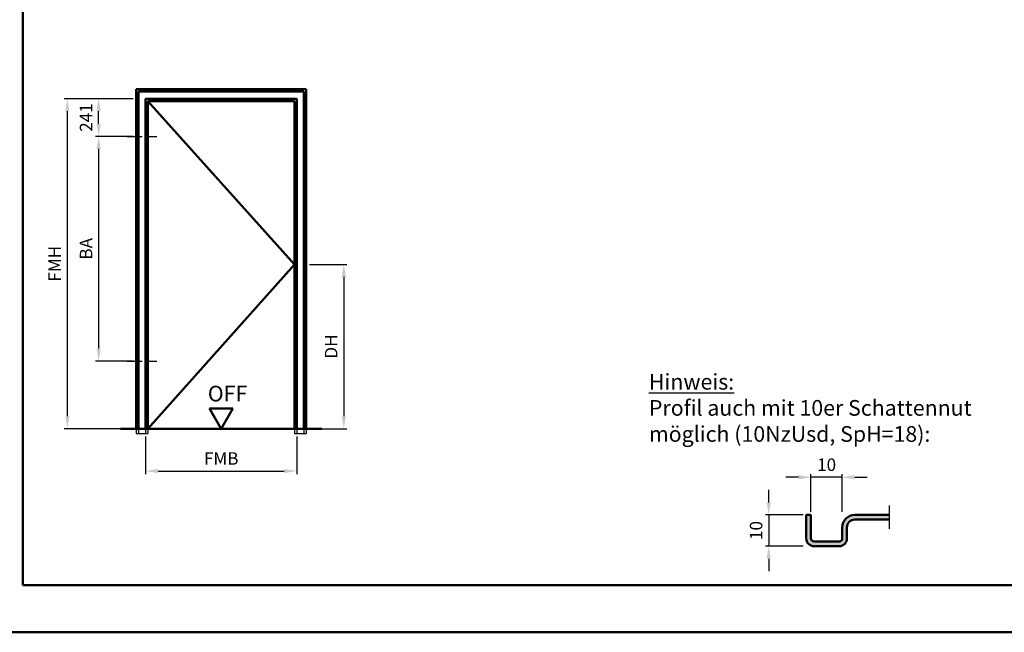
# Model space of a CAD drawing. Units: millimetres. Extents: x 0 to 7560, y -31 to 446.
# Drawn here: x 3179 to 3494, y 0 to 196 of the extents above; entities that cross this region are included whole.
import ezdxf

# ---------------------------------------------------------------- set-up
doc = ezdxf.new("R2010")
doc.units = ezdxf.units.MM
for name, pattern in [('AM_DIN_F_W050', [6.25, 4.75, -1.5]), ('AM_DIN_G_W050', [13.75, 9.75, -1.5, 1, -1.5]), ('AM_DIN_G_W050x2', [6.875, 4.75, -0.875, 0.375, -0.875])]:
    doc.linetypes.add(name, pattern=pattern)
doc.layers.add('6', color=2, linetype='Continuous')
for name, color, linetype, lineweight in [('AM_0', 7, 'Continuous', 50), ('AM_1', 14, 'Continuous', 50), ('AM_3', 6, 'AM_DIN_F_W050', 25), ('AM_5', 3, 'Continuous', 25), ('AM_7', 4, 'AM_DIN_G_W050', 25), ('AM_8', 1, 'Continuous', 25), ('AM_BOR', 7, 'Continuous', 50)]:
    doc.layers.add(name, color=color, linetype=linetype, lineweight=lineweight)
doc.layers.add('AM_12', color=7, linetype='Continuous', lineweight=50, plot=False)
doc.styles.get("Standard").update_dxf_attribs({"font": 'isocp.shx'})
doc.dimstyles.new('AM_DIN', dxfattribs={"dimtxt": 4, "dimasz": 4, "dimexe": 1, "dimexo": 1, "dimgap": 1.5, "dimtad": 1, "dimdsep": 46, "dimtxsty": 'Standard', "dimcen": 0, "dimclrd": 256, "dimclre": 256, "dimclrt": 2, "dimazin": 2, "dimtp": 0.1, "dimtm": 0.1, "dimtfac": 0.71, "dimtmove": 0, "dimatfit": 3, "dimfxl": 1, "dimlwd": -1, "dimlwe": -1, "dimarcsym": 0})
doc.dimstyles.new('AM_DIN$0', dxfattribs={"dimtxt": 4, "dimasz": 4, "dimexe": 1, "dimexo": 1, "dimgap": 1.5, "dimtad": 1, "dimdsep": 46, "dimtxsty": 'Standard', "dimcen": 0, "dimclrd": 256, "dimclre": 256, "dimclrt": 2, "dimazin": 2, "dimtp": 0.1, "dimtm": 0.1, "dimtfac": 0.71, "dimtmove": 0, "dimatfit": 3, "dimfxl": 1, "dimlwd": -1, "dimlwe": -1, "dimarcsym": 0})

# ---------------------------------------------------------------- blocks, each defined once
blk = doc.blocks.new('DIN_A3_BOS')
at = {"layer": 'AM_12'}
blk.add_lwpolyline([(0, 0), (420, 0), (420, 297), (0, 297)], close=True, dxfattribs=at)
at = {"layer": 'AM_BOR'}
blk.add_lwpolyline([(20, 10), (410, 10), (410, 287), (20, 287)], close=True, dxfattribs=at)
blk = doc.blocks.new('*D491')
at = {"layer": 'AM_5', "linetype": 'ByBlock', "transparency": 16777216}
for p, q in [((3215.25, 170.4), (3203.25, 170.4)), ((3204.25, 162.35), (3204.25, 166.4)), ((3215.25, 158.35), (3203.25, 158.35))]:
    blk.add_line(p, q, dxfattribs=at)
at = {"layer": 'AM_5', "transparency": 16777216}
for points in [[(3203.58, 166.4), (3204.92, 166.4), (3204.25, 170.4)], [(3203.58, 162.35), (3204.92, 162.35), (3204.25, 158.35)]]:
    blk.add_solid(points, dxfattribs=at)
at = {"layer": 'Defpoints', "color": 0, "transparency": 16777216}
for p in [(3204.25, 170.4), (3216.25, 170.4), (3216.25, 158.35)]:
    blk.add_point(p, dxfattribs=at)
at = {"layer": 'AM_5', "color": 2, "transparency": 16777216, "insert": (3200.75, 164.37), "char_height": 4, "attachment_point": 5, "rotation": 90}
blk.add_mtext('241', dxfattribs=at)
blk = doc.blocks.new('*D492')
at = {"layer": 'AM_5', "linetype": 'ByBlock', "transparency": 16777216}
for p, q in [((3215.25, 158.35), (3203.25, 158.35)), ((3204.25, 154.35), (3204.25, 90.6)), ((3215.25, 86.6), (3203.25, 86.6))]:
    blk.add_line(p, q, dxfattribs=at)
at = {"layer": 'AM_5', "transparency": 16777216}
for points in [[(3203.58, 154.35), (3204.92, 154.35), (3204.25, 158.35)], [(3203.58, 90.6), (3204.92, 90.6), (3204.25, 86.6)]]:
    blk.add_solid(points, dxfattribs=at)
at = {"layer": 'Defpoints', "color": 0, "transparency": 16777216}
for p in [(3216.25, 158.35), (3204.25, 86.6), (3216.25, 86.6)]:
    blk.add_point(p, dxfattribs=at)
at = {"layer": 'AM_5', "color": 2, "transparency": 16777216, "insert": (3200.75, 122.47), "char_height": 4, "attachment_point": 5, "rotation": 90}
blk.add_mtext('BA', dxfattribs=at)
blk = doc.blocks.new('*D493')
at = {"layer": 'AM_5', "linetype": 'ByBlock', "transparency": 16777216}
for p, q in [((3215.25, 170.4), (3193.25, 170.4)), ((3194.25, 166.4), (3194.25, 69)), ((3215.25, 65), (3193.25, 65))]:
    blk.add_line(p, q, dxfattribs=at)
at = {"layer": 'AM_5', "transparency": 16777216}
for points in [[(3193.58, 166.4), (3194.92, 166.4), (3194.25, 170.4)], [(3193.58, 69), (3194.92, 69), (3194.25, 65)]]:
    blk.add_solid(points, dxfattribs=at)
at = {"layer": 'Defpoints', "color": 0, "transparency": 16777216}
for p in [(3216.25, 170.4), (3194.25, 65), (3216.25, 65)]:
    blk.add_point(p, dxfattribs=at)
at = {"layer": 'AM_5', "color": 2, "transparency": 16777216, "insert": (3190.75, 117.7), "char_height": 4, "attachment_point": 5, "rotation": 90}
blk.add_mtext('FMH', dxfattribs=at)
blk = doc.blocks.new('*D494')
at = {"layer": 'AM_5', "linetype": 'ByBlock', "transparency": 16777216}
for p, q in [((3219.25, 62.5), (3219.25, 50.5)), ((3267.55, 62.5), (3267.55, 50.5)), ((3223.25, 51.5), (3263.55, 51.5))]:
    blk.add_line(p, q, dxfattribs=at)
at = {"layer": 'AM_5', "transparency": 16777216}
for points in [[(3223.25, 52.17), (3223.25, 50.83), (3219.25, 51.5)], [(3263.55, 52.17), (3263.55, 50.83), (3267.55, 51.5)]]:
    blk.add_solid(points, dxfattribs=at)
at = {"layer": 'Defpoints', "color": 0, "transparency": 16777216}
for p in [(3219.25, 63.5), (3267.55, 63.5), (3267.55, 51.5)]:
    blk.add_point(p, dxfattribs=at)
at = {"layer": 'AM_5', "color": 2, "transparency": 16777216, "insert": (3243.4, 55), "char_height": 4, "attachment_point": 5}
blk.add_mtext('FMB', dxfattribs=at)
blk = doc.blocks.new('*D495')
at = {"layer": 'AM_5', "linetype": 'ByBlock', "transparency": 16777216}
for p, q in [((3271.55, 117.5), (3283.55, 117.5)), ((3282.55, 113.5), (3282.55, 69)), ((3271.55, 65), (3283.55, 65))]:
    blk.add_line(p, q, dxfattribs=at)
at = {"layer": 'AM_5', "transparency": 16777216}
for points in [[(3281.88, 113.5), (3283.22, 113.5), (3282.55, 117.5)], [(3281.88, 69), (3283.22, 69), (3282.55, 65)]]:
    blk.add_solid(points, dxfattribs=at)
at = {"layer": 'Defpoints', "color": 0, "transparency": 16777216}
for p in [(3270.55, 117.5), (3270.55, 65), (3282.55, 65)]:
    blk.add_point(p, dxfattribs=at)
at = {"layer": 'AM_5', "color": 2, "transparency": 16777216, "insert": (3279.02, 91.25), "char_height": 4, "attachment_point": 5, "rotation": 90}
blk.add_mtext('DH', dxfattribs=at)
blk = doc.blocks.new('OFF Symbol bis Maßstab 1 1.5')
at = {"layer": 'AM_0'}
for p, q in [((3.75, 6.5), (-3.75, 6.5)), ((0, 0), (-3.75, 6.5)), ((0, 0), (3.75, 6.5))]:
    blk.add_line(p, q, dxfattribs=at)
at = {"layer": 'AM_0', "insert": (-4.28, 13.73), "char_height": 5, "width": 18.8759, "attachment_point": 1}
blk.add_mtext('OFF', dxfattribs=at)
blk = doc.blocks.new('*D550')
at = {"layer": 'AM_5', "linetype": 'ByBlock', "transparency": 16777216}
for p, q in [((3431.75, 38.5), (3431.75, 50.5)), ((3441.75, 38.5), (3441.75, 50.5)), ((3427.75, 49.5), (3423.75, 49.5)), ((3441.75, 49.5), (3431.75, 49.5)), ((3445.75, 49.5), (3449.75, 49.5))]:
    blk.add_line(p, q, dxfattribs=at)
at = {"layer": 'AM_5', "transparency": 16777216}
for points in [[(3427.75, 50.17), (3427.75, 48.83), (3431.75, 49.5)], [(3445.75, 50.17), (3445.75, 48.83), (3441.75, 49.5)]]:
    blk.add_solid(points, dxfattribs=at)
at = {"layer": 'Defpoints', "color": 0, "transparency": 16777216}
for p in [(3431.75, 49.5), (3431.75, 37.5), (3441.75, 37.5)]:
    blk.add_point(p, dxfattribs=at)
at = {"layer": 'AM_5', "color": 2, "transparency": 16777216, "insert": (3436.75, 53), "char_height": 4, "attachment_point": 5}
blk.add_mtext('10', dxfattribs=at)
blk = doc.blocks.new('*D551')
at = {"layer": 'AM_5', "linetype": 'ByBlock', "transparency": 16777216}
for p, q in [((3418.25, 41.5), (3418.25, 45.5)), ((3429.25, 37.5), (3417.25, 37.5)), ((3418.25, 37.5), (3418.25, 27.5)), ((3429.25, 27.5), (3417.25, 27.5)), ((3418.25, 23.5), (3418.25, 19.5))]:
    blk.add_line(p, q, dxfattribs=at)
at = {"layer": 'AM_5', "transparency": 16777216}
for points in [[(3417.58, 41.5), (3418.92, 41.5), (3418.25, 37.5)], [(3417.58, 23.5), (3418.92, 23.5), (3418.25, 27.5)]]:
    blk.add_solid(points, dxfattribs=at)
at = {"layer": 'Defpoints', "color": 0, "transparency": 16777216}
for p in [(3430.25, 37.5), (3418.25, 27.5), (3430.25, 27.5)]:
    blk.add_point(p, dxfattribs=at)
at = {"layer": 'AM_5', "color": 2, "transparency": 16777216, "insert": (3414.75, 32.5), "char_height": 4, "attachment_point": 5, "rotation": 90}
blk.add_mtext('10', dxfattribs=at)

msp = doc.modelspace()

# ---------------------------------------------------------------- hatches: boundary and pattern name
at = {"layer": 'AM_8'}
h = msp.add_hatch(color=256, dxfattribs=at)
h.dxf.hatch_style = 1
h.paths.add_polyline_path([(3445.75, 37.5, 0.4142136), (3441.75, 33.5), (3441.75, 30, -0.4142136), (3440.75, 29), (3432.75, 29, -0.4142136), (3431.75, 30), (3431.75, 37.5), (3430.25, 37.5), (3430.25, 30, 0.4142136), (3432.75, 27.5), (3440.75, 27.5, 0.4142136), (3443.25, 30), (3443.25, 33.5, -0.4142136), (3445.75, 36), (3456.75, 36), (3456.75, 37.5)])

# ---------------------------------------------------------------- linework, layer by layer
at = {"layer": 'AM_0'}
for p, q in [((3216.25, 65), (3216.25, 173.4)), ((3216.25, 173.4), (3270.55, 173.4)), ((3270.55, 173.4), (3270.55, 65)), ((3217, 65), (3217, 172.65)), ((3217, 172.65), (3269.8, 172.65)), ((3219.25, 65), (3219.25, 170.4)), ((3219.25, 170.4), (3267.55, 170.4)), ((3267.55, 170.4), (3267.55, 65)), ((3269.8, 172.65), (3269.8, 65)), ((3220, 65), (3220, 169.65)), ((3220, 169.65), (3266.8, 169.65)), ((3266.8, 169.65), (3266.8, 65)), ((3275.55, 65), (3211.25, 65)), ((3431.75, 37.5), (3430.25, 37.5)), ((3430.25, 30), (3430.25, 37.5)), ((3431.75, 30), (3431.75, 37.5)), ((3445.75, 37.5), (3456.75, 37.5)), ((3445.75, 36), (3456.75, 36)), ((3441.75, 30), (3441.75, 33.5)), ((3443.25, 30), (3443.25, 33.5)), ((3432.75, 29), (3440.75, 29)), ((3432.75, 27.5), (3440.75, 27.5))]:
    msp.add_line(p, q, dxfattribs=at)
for centre, radius, start, end in [((3445.75, 33.5), 4, 90, 180), ((3445.75, 33.5), 2.5, 90, 180), ((3432.75, 30), 2.5, 180, 270), ((3432.75, 30), 1, 180, 270), ((3440.75, 30), 2.5, 270, 0), ((3440.75, 30), 1, 270, 0)]:
    msp.add_arc(centre, radius, start, end, dxfattribs=at)
at = {"layer": 'AM_1'}
for p, q in [((3220, 169.65), (3266.8, 117.5)), ((3266.8, 117.5), (3220, 65))]:
    msp.add_line(p, q, dxfattribs=at)
at = {"layer": 'AM_3'}
for p, q in [((3216.25, 65), (3216.25, 63.5)), ((3216.25, 63.5), (3220, 63.5)), ((3217, 65), (3217, 63.5)), ((3219.25, 65), (3219.25, 63.5)), ((3220, 65), (3220, 63.5)), ((3266.8, 65), (3266.8, 63.5)), ((3266.8, 63.5), (3270.55, 63.5)), ((3267.55, 65), (3267.55, 63.5)), ((3269.8, 65), (3269.8, 63.5)), ((3270.55, 65), (3270.55, 63.5))]:
    msp.add_line(p, q, dxfattribs=at)
at = {"layer": 'AM_7', "linetype": 'AM_DIN_G_W050x2'}
for p, q in [((3213.375, 158.35), (3222.875, 158.35)), ((3213.375, 86.6), (3222.875, 86.6))]:
    msp.add_line(p, q, dxfattribs=at)
at = {"layer": 'AM_7'}
msp.add_line((3456.75, 40.5), (3456.75, 33), dxfattribs=at)

# ---------------------------------------------------------------- block references
at = {"layer": 'AM_0', "lineweight": 0, "xscale": 1.5, "yscale": 1.5, "zscale": 1.5}
msp.add_blockref('DIN_A3_BOS', (3150, 0), dxfattribs=at)
at = {"layer": 'AM_0'}
msp.add_blockref('OFF Symbol bis Maßstab 1 1.5', (3243.4, 65), dxfattribs=at)

# ---------------------------------------------------------------- texts
at = {"layer": '6', "insert": (3380, 82.5), "char_height": 5, "width": 115, "attachment_point": 1}
msp.add_mtext('{\\LHinweis:\\P}Profil auch mit 10er Schattennut möglich (10NzUsd, SpH=18):', dxfattribs=at)

# ---------------------------------------------------------------- dimensions: what is measured, and where the dimension line sits
at = {"layer": 'AM_5'}
for base, p1, p2, text, picture, middle in [((3194.25, 65), (3216.25, 170.4), (3216.25, 65), 'FMH', '*D493', (3190.75, 117.7)), ((3204.25, 170.4), (3216.25, 158.35), (3216.25, 170.4), '241', '*D491', (3200.75, 164.375)), ((3204.25, 86.6), (3216.25, 158.35), (3216.25, 86.6), 'BA', '*D492', (3200.75, 122.475)), ((3282.55, 65), (3270.55, 117.5), (3270.55, 65), 'DH', '*D495', (3279.022, 91.25))]:
    dim = msp.add_linear_dim(base=base, p1=p1, p2=p2, angle=90, text=text, dimstyle='AM_DIN', override={"dimtol": 0, "dimlim": 0, "dimtp": 0.1, "dimtm": 0.1, "dimtfac": 0.71, "dimtdec": 1, "dimtolj": 0, "dimtzin": 8}, dxfattribs=at)
    dim.commit()
    dim.dimension.update_dxf_attribs({"geometry": picture, "text_midpoint": middle})
dim = msp.add_linear_dim(base=(3267.55, 51.5), p1=(3219.25, 63.5), p2=(3267.55, 63.5), text='FMB', dimstyle='AM_DIN', override={"dimtol": 0, "dimlim": 0, "dimtp": 0.1, "dimtm": 0.1, "dimtfac": 0.71, "dimtdec": 1, "dimtolj": 0, "dimtzin": 8}, dxfattribs=at)
dim.commit()
dim.dimension.update_dxf_attribs({"geometry": '*D494', "text_midpoint": (3243.4, 55)})
dim = msp.add_linear_dim(base=(3431.75, 49.5), p1=(3441.75, 37.5), p2=(3431.75, 37.5), dimstyle='AM_DIN$0', override={"dimadec": 0}, dxfattribs=at)
dim.commit()
dim.dimension.update_dxf_attribs({"geometry": '*D550', "text_midpoint": (3436.75, 53)})
dim = msp.add_linear_dim(base=(3418.25, 27.5), p1=(3430.25, 37.5), p2=(3430.25, 27.5), angle=90, dimstyle='AM_DIN$0', override={"dimadec": 0}, dxfattribs=at)
dim.commit()
dim.dimension.update_dxf_attribs({"geometry": '*D551', "text_midpoint": (3414.75, 32.5)})

doc.saveas('drawing.dxf')
